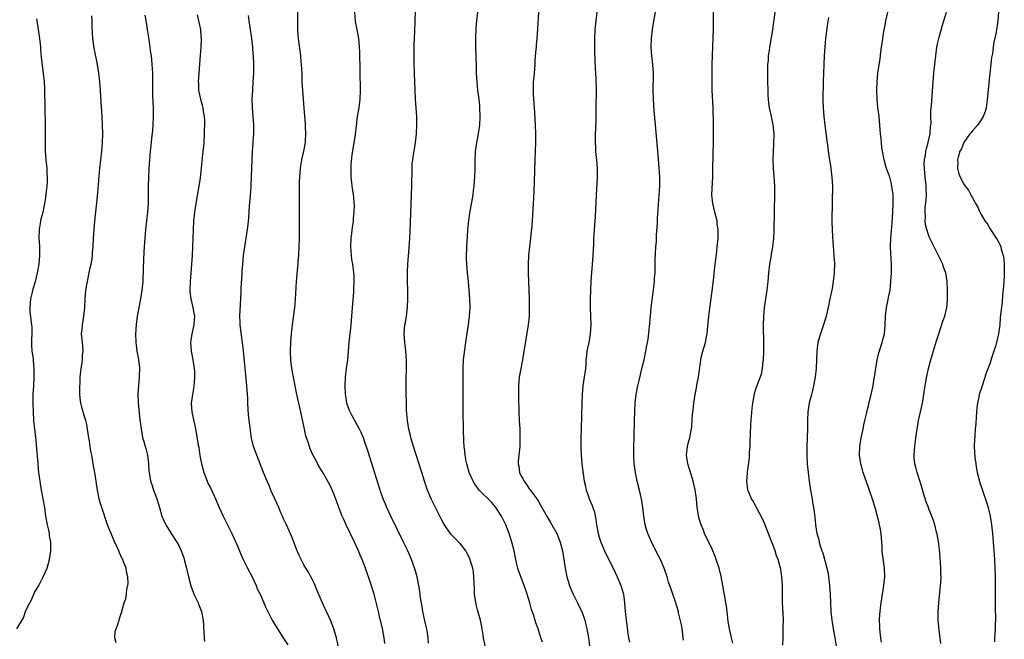
# Model space of a CAD drawing. Units: inches. Extents: x 2571000 to 2574000, y 1497000 to 1500000.
# Drawn here: x 2572866 to 2573092, y 1498665 to 1498807 of the extents above; entities that cross this region are included whole.
import ezdxf

# ---------------------------------------------------------------- set-up
doc = ezdxf.new("R2010")
doc.units = ezdxf.units.IN
doc.header["$MEASUREMENT"] = 0
doc.layers.add('LD25711497_10ft', color=120, linetype='Continuous')

msp = doc.modelspace()

# ---------------------------------------------------------------- linework, layer by layer
at = {"layer": 'LD25711497_10ft'}
for points, elevation in [([(2572949.66, 1498663.66), (2572949.48, 1498665), (2572949.1, 1498667.1), (2572948.73, 1498668.73), (2572948.52, 1498669.48), (2572948.17, 1498671), (2572947.97, 1498671.97), (2572947.16, 1498675), (2572946.37, 1498677.63), (2572945.89, 1498679), (2572945.63, 1498679.63), (2572945.18, 1498681), (2572944.43, 1498683), (2572944, 1498684), (2572943.6, 1498685), (2572942.68, 1498687), (2572940.71, 1498691), (2572940.18, 1498692.18), (2572939.83, 1498693), (2572939.08, 1498695), (2572938.53, 1498696.53), (2572937.88, 1498698.12), (2572937.38, 1498699.38), (2572937, 1498700.16), (2572936.71, 1498700.71), (2572935.37, 1498703), (2572934.48, 1498704.48), (2572934.21, 1498705), (2572933.1, 1498707.1), (2572932.48, 1498708.48), (2572932.28, 1498709), (2572931.96, 1498710.04), (2572931.62, 1498711), (2572931.48, 1498711.48), (2572931.14, 1498713), (2572930.3, 1498717), (2572929.41, 1498721), (2572929, 1498723), (2572928.6, 1498725), (2572928.27, 1498727), (2572928.02, 1498729), (2572927.93, 1498731), (2572927.98, 1498733), (2572928.14, 1498735), (2572928.38, 1498737), (2572928.92, 1498741), (2572929.1, 1498742.9), (2572929.33, 1498747), (2572929.54, 1498749.54), (2572929.68, 1498751), (2572929.72, 1498751.72), (2572929.83, 1498753), (2572929.92, 1498755), (2572929.97, 1498757), (2572929.99, 1498767.99), (2572930.02, 1498770.02), (2572930.05, 1498771), (2572930.12, 1498772.12), (2572930.2, 1498773), (2572930.33, 1498773.67), (2572930.54, 1498775), (2572931.03, 1498777), (2572931.38, 1498779), (2572931.41, 1498779.41), (2572931.48, 1498781), (2572931.4, 1498782.6), (2572931.41, 1498783), (2572931.38, 1498783.38), (2572931.06, 1498786.94), (2572930.89, 1498789), (2572930.75, 1498791), (2572930.65, 1498793), (2572930.58, 1498795), (2572930.48, 1498797), (2572930.41, 1498797.59), (2572930.29, 1498799), (2572929.78, 1498803), (2572929.71, 1498803.71), (2572929.63, 1498805), (2572929.6, 1498807), (2572929.61, 1498809.61)], 9040), ([(2572959.74, 1498663.74), (2572959.64, 1498665), (2572959.37, 1498666.63), (2572959.25, 1498667.25), (2572958.85, 1498668.85), (2572958.38, 1498671), (2572958.21, 1498672.21), (2572957.86, 1498674.14), (2572957.73, 1498675.73), (2572957.47, 1498677), (2572957.41, 1498677.41), (2572957.06, 1498679), (2572956.64, 1498680.64), (2572955.8, 1498683), (2572954.91, 1498685), (2572953.95, 1498687), (2572951.01, 1498693), (2572950.08, 1498695), (2572949.77, 1498695.77), (2572949.29, 1498697), (2572948.61, 1498699), (2572945.81, 1498707.81), (2572945, 1498710.21), (2572944.7, 1498711), (2572944.21, 1498712.21), (2572943.82, 1498713), (2572943, 1498714.54), (2572942.1, 1498716.1), (2572941.63, 1498717), (2572941.45, 1498717.45), (2572940.93, 1498719), (2572940.67, 1498720.67), (2572940.63, 1498721), (2572940.5, 1498723), (2572940.56, 1498725), (2572940.81, 1498727), (2572941.11, 1498729), (2572941.32, 1498731), (2572941.47, 1498733), (2572941.89, 1498737), (2572942.2, 1498741), (2572942.52, 1498744.52), (2572942.54, 1498745), (2572942.53, 1498745.47), (2572942.62, 1498747), (2572942.56, 1498748.56), (2572942.52, 1498749), (2572942.26, 1498751), (2572942.08, 1498752.08), (2572941.98, 1498753), (2572941.92, 1498754.08), (2572941.83, 1498755), (2572941.88, 1498757), (2572942.02, 1498758.02), (2572942.11, 1498759), (2572942.34, 1498760.34), (2572942.41, 1498761), (2572942.44, 1498761.56), (2572942.62, 1498763), (2572942.64, 1498764.64), (2572942.62, 1498765), (2572942.49, 1498766.49), (2572942.43, 1498767), (2572942.15, 1498769), (2572942.08, 1498769.92), (2572941.93, 1498771), (2572941.86, 1498771.86), (2572941.91, 1498773.91), (2572942.16, 1498776.16), (2572942.88, 1498780.88), (2572943.11, 1498782.89), (2572943.39, 1498785), (2572943.72, 1498787), (2572943.96, 1498789), (2572944.03, 1498791), (2572943.87, 1498799.87), (2572943.82, 1498801), (2572943.65, 1498803), (2572943.28, 1498805), (2572942.9, 1498806.9), (2572942.76, 1498809)], 9050), ([(2572972.78, 1498663.12), (2572972.39, 1498665), (2572972.31, 1498665.69), (2572972.09, 1498667), (2572971.88, 1498667.88), (2572971.68, 1498669), (2572971, 1498671.41), (2572970.66, 1498672.66), (2572970.32, 1498675), (2572970.26, 1498676.26), (2572970.18, 1498679), (2572970.07, 1498680.07), (2572969.91, 1498681), (2572969.41, 1498682.59), (2572969.31, 1498683), (2572969.22, 1498683.22), (2572968.56, 1498684.56), (2572968.27, 1498685), (2572967, 1498686.65), (2572966.84, 1498686.84), (2572965.83, 1498687.83), (2572965, 1498688.67), (2572964.85, 1498688.85), (2572963.22, 1498691.22), (2572962.52, 1498692.52), (2572961.29, 1498695), (2572960.34, 1498697), (2572959.5, 1498699), (2572958.79, 1498701), (2572958.14, 1498703), (2572956.25, 1498709), (2572955.67, 1498711), (2572955.56, 1498711.55), (2572955.17, 1498713), (2572954.84, 1498715), (2572954.67, 1498717.33), (2572954.56, 1498723), (2572954.55, 1498724.55), (2572954.61, 1498727), (2572954.61, 1498729), (2572954.47, 1498731), (2572954.33, 1498732.33), (2572954.24, 1498733), (2572954.13, 1498735), (2572954.29, 1498737), (2572954.4, 1498737.6), (2572954.62, 1498739), (2572954.88, 1498741.12), (2572954.95, 1498743), (2572954.93, 1498744.93), (2572954.87, 1498747), (2572954.86, 1498749.14), (2572954.94, 1498751), (2572955.26, 1498754.74), (2572955.41, 1498757), (2572955.48, 1498758.52), (2572955.81, 1498767), (2572955.86, 1498769), (2572955.87, 1498770.13), (2572955.91, 1498771.91), (2572955.92, 1498773), (2572955.98, 1498774.02), (2572956.07, 1498775), (2572956.27, 1498776.27), (2572956.37, 1498777), (2572956.72, 1498779), (2572956.94, 1498781), (2572957.02, 1498783), (2572957, 1498785), (2572956.89, 1498787), (2572956.75, 1498789), (2572956.63, 1498791), (2572956.54, 1498793), (2572956.47, 1498795), (2572956.42, 1498797.58), (2572956.41, 1498799), (2572956.43, 1498801.57), (2572956.54, 1498804.54), (2572956.61, 1498807), (2572956.7, 1498809.3)], 9060), ([(2572985.94, 1498663.94), (2572985.61, 1498665), (2572984.92, 1498667), (2572984.4, 1498668.4), (2572983.94, 1498670.06), (2572983.46, 1498671.46), (2572983.03, 1498673), (2572982.42, 1498675), (2572981.75, 1498677), (2572980.45, 1498680.45), (2572980.28, 1498681), (2572980.07, 1498681.93), (2572979.8, 1498683), (2572979.41, 1498685), (2572978.9, 1498687), (2572978.27, 1498689), (2572977.5, 1498691), (2572977, 1498692.05), (2572976.68, 1498692.68), (2572976.49, 1498693), (2572975.19, 1498695), (2572975, 1498695.25), (2572974.21, 1498696.21), (2572971.41, 1498699), (2572971.22, 1498699.22), (2572970.36, 1498700.36), (2572969.99, 1498701), (2572969.08, 1498703), (2572968.51, 1498705), (2572968.37, 1498705.63), (2572968.12, 1498707), (2572968.04, 1498708.04), (2572967.91, 1498709), (2572967.85, 1498710.15), (2572967.77, 1498713), (2572967.7, 1498717), (2572967.68, 1498719.68), (2572967.66, 1498725), (2572967.68, 1498727), (2572967.79, 1498729), (2572967.9, 1498730.1), (2572968.39, 1498733.61), (2572968.9, 1498737), (2572969, 1498737.75), (2572969.16, 1498739), (2572969.27, 1498741), (2572969.22, 1498743), (2572969.1, 1498745), (2572968.9, 1498747), (2572968.68, 1498749), (2572968.52, 1498751), (2572968.48, 1498752.48), (2572968.54, 1498755), (2572968.66, 1498757.34), (2572968.76, 1498759), (2572968.97, 1498761.03), (2572969.23, 1498762.77), (2572969.84, 1498766.16), (2572969.96, 1498767), (2572970.07, 1498768.07), (2572970.2, 1498769), (2572970.28, 1498770.28), (2572970.34, 1498771), (2572970.43, 1498773), (2572970.42, 1498773.58), (2572970.48, 1498775), (2572970.56, 1498776.56), (2572970.55, 1498777), (2572970.58, 1498777.42), (2572970.82, 1498779), (2572971, 1498779.74), (2572971.25, 1498781), (2572971.47, 1498782.52), (2572971.54, 1498783), (2572971.61, 1498785), (2572971.56, 1498787), (2572971.5, 1498787.5), (2572971.38, 1498789), (2572971.09, 1498791.09), (2572970.88, 1498792.88), (2572970.78, 1498795), (2572970.75, 1498796.75), (2572970.59, 1498801), (2572970.61, 1498803), (2572970.71, 1498805.29), (2572970.83, 1498807), (2572971.04, 1498809)], 9070), ([(2572985.06, 1498809), (2572984.84, 1498805.16), (2572984.67, 1498803), (2572984.5, 1498801.5), (2572984.46, 1498801), (2572984.43, 1498800.43), (2572984.29, 1498799), (2572984.19, 1498797.81), (2572984.16, 1498797), (2572984, 1498795), (2572983.95, 1498794.05), (2572983.84, 1498793), (2572983.77, 1498791.77), (2572983.77, 1498791), (2572983.82, 1498790.18), (2572983.86, 1498789), (2572984.08, 1498785.92), (2572984.25, 1498783), (2572984.32, 1498781), (2572984.32, 1498779), (2572984.22, 1498775), (2572984.05, 1498769.95), (2572983.93, 1498767.93), (2572983.87, 1498766.13), (2572983.72, 1498763.72), (2572983.65, 1498762.35), (2572983.57, 1498761), (2572983.42, 1498759), (2572983.37, 1498758.63), (2572983.21, 1498757), (2572982.96, 1498755), (2572982.76, 1498753), (2572982.68, 1498751), (2572982.69, 1498749), (2572982.73, 1498747), (2572982.87, 1498743), (2572982.92, 1498741), (2572982.87, 1498739), (2572982.66, 1498737), (2572982.23, 1498734.23), (2572981.6, 1498730.4), (2572981.35, 1498729), (2572980.95, 1498727), (2572980.66, 1498725.34), (2572980.6, 1498725), (2572980.42, 1498723), (2572980.4, 1498721.6), (2572980.41, 1498720.41), (2572980.52, 1498717), (2572980.6, 1498715), (2572980.7, 1498713), (2572980.77, 1498711), (2572980.72, 1498709), (2572980.39, 1498705.61), (2572980.37, 1498705), (2572980.5, 1498704.5), (2572980.68, 1498703), (2572981, 1498702.35), (2572981.5, 1498701.5), (2572981.7, 1498701), (2572982.3, 1498700.3), (2572983, 1498699.18), (2572983.08, 1498699.08), (2572983.47, 1498698.53), (2572984.63, 1498697), (2572984.77, 1498696.77), (2572985, 1498696.33), (2572985.51, 1498695.51), (2572987, 1498692.79), (2572987.7, 1498691.7), (2572988.13, 1498691), (2572989.22, 1498689), (2572990.02, 1498687), (2572990.57, 1498685), (2572990.89, 1498683), (2572991.14, 1498681), (2572991.56, 1498679), (2572992.19, 1498677), (2572992.41, 1498676.41), (2572992.99, 1498675), (2572993.98, 1498673), (2572994.34, 1498672.34), (2572995, 1498671), (2572995.71, 1498669), (2572995.96, 1498667.96), (2572996.17, 1498667), (2572996.52, 1498665), (2572996.8, 1498663.12)], 9080), ([(2572998.48, 1498809), (2572998.25, 1498807), (2572998.04, 1498805), (2572997.9, 1498803), (2572997.91, 1498802.09), (2572997.9, 1498801), (2572997.92, 1498799.92), (2572998.08, 1498796.08), (2572998.21, 1498793.79), (2572998.28, 1498791), (2572998.21, 1498787), (2572998.23, 1498784.23), (2572998.19, 1498782.19), (2572998.12, 1498781), (2572998.08, 1498779), (2572998.15, 1498777.85), (2572998.16, 1498777), (2572998.21, 1498776.21), (2572998.37, 1498775), (2572998.53, 1498773), (2572998.55, 1498772.55), (2572998.52, 1498771), (2572998.44, 1498769.56), (2572998.42, 1498768.42), (2572998.06, 1498761.94), (2572997.84, 1498759), (2572997.78, 1498757.78), (2572997.72, 1498757), (2572997.67, 1498755.67), (2572997.53, 1498753), (2572997.4, 1498751), (2572997.12, 1498747.12), (2572997, 1498745), (2572996.93, 1498743), (2572996.93, 1498741), (2572997.01, 1498739.01), (2572997.07, 1498737), (2572996.96, 1498735), (2572996.67, 1498733.33), (2572996.19, 1498731), (2572996.06, 1498729.94), (2572995.97, 1498729), (2572995.9, 1498727.9), (2572995.82, 1498727), (2572995.57, 1498725), (2572995.28, 1498723), (2572995.09, 1498721), (2572995, 1498719), (2572994.84, 1498713.16), (2572994.8, 1498711), (2572994.81, 1498708.81), (2572994.89, 1498707), (2572995.05, 1498705), (2572995.3, 1498702.7), (2572995.57, 1498701), (2572995.87, 1498699.87), (2572996.01, 1498699), (2572996.51, 1498697.49), (2572996.69, 1498697), (2572996.79, 1498696.79), (2572997, 1498696.27), (2572997.41, 1498695.41), (2572997.53, 1498695), (2572997.91, 1498693.91), (2572998.25, 1498692.25), (2572998.41, 1498691), (2572998.75, 1498689), (2572999, 1498688.13), (2572999.38, 1498687), (2573000.25, 1498685), (2573001, 1498683.41), (2573002.2, 1498681), (2573003.16, 1498679), (2573004, 1498677), (2573004.23, 1498676.23), (2573004.57, 1498675), (2573004.83, 1498673), (2573004.98, 1498671), (2573005.21, 1498669), (2573005.45, 1498667.45), (2573005.56, 1498666.44), (2573005.79, 1498665), (2573005.98, 1498663.98)], 9090), ([(2573018.46, 1498664.46), (2573018.24, 1498665.76), (2573018.1, 1498667), (2573017.97, 1498667.97), (2573017.31, 1498670.69), (2573017.25, 1498671), (2573016.48, 1498673.52), (2573015.98, 1498675), (2573015.71, 1498675.71), (2573015.28, 1498677), (2573015, 1498677.78), (2573014.64, 1498679), (2573013.95, 1498681), (2573013.1, 1498683), (2573012.39, 1498684.39), (2573011.05, 1498687.05), (2573010.43, 1498688.43), (2573010.19, 1498689), (2573009.91, 1498689.91), (2573009.58, 1498691), (2573009.27, 1498693), (2573009.06, 1498695), (2573008.74, 1498697), (2573008.28, 1498699), (2573007.77, 1498701), (2573007.42, 1498702.58), (2573007.34, 1498703), (2573007.08, 1498705), (2573006.99, 1498707), (2573006.99, 1498709), (2573007.03, 1498711.03), (2573007.12, 1498715.12), (2573007.2, 1498717), (2573007.32, 1498719), (2573007.55, 1498721), (2573007.75, 1498722.25), (2573007.91, 1498723), (2573008.2, 1498724.2), (2573008.49, 1498725.51), (2573008.86, 1498727), (2573009.33, 1498729), (2573009.77, 1498731), (2573009.92, 1498731.92), (2573010.14, 1498733), (2573010.26, 1498733.74), (2573010.59, 1498736.59), (2573010.82, 1498739), (2573010.99, 1498741.01), (2573011.18, 1498742.82), (2573011.48, 1498745), (2573011.73, 1498747), (2573011.77, 1498747.77), (2573011.87, 1498749), (2573011.93, 1498750.07), (2573011.9, 1498751.9), (2573012.07, 1498755), (2573012.18, 1498756.18), (2573012.24, 1498757.76), (2573012.43, 1498760.44), (2573012.47, 1498761.53), (2573012.94, 1498769.06), (2573012.95, 1498771), (2573012.83, 1498773.17), (2573012.48, 1498777), (2573011.91, 1498783.91), (2573011.69, 1498786.31), (2573011.5, 1498789), (2573011.44, 1498791), (2573011.49, 1498794.51), (2573011.48, 1498795), (2573011.35, 1498797), (2573011.11, 1498799), (2573010.94, 1498801), (2573011.03, 1498803), (2573011.31, 1498805), (2573011.54, 1498806.46), (2573012.11, 1498809.89)], 9100), ([(2573029.75, 1498663.75), (2573029.5, 1498665), (2573029.03, 1498667.03), (2573028.74, 1498668.74), (2573028.48, 1498671), (2573028.3, 1498672.3), (2573028.19, 1498673), (2573027.99, 1498674.01), (2573027.72, 1498675.72), (2573027.46, 1498677), (2573027.08, 1498679.08), (2573026.64, 1498681), (2573025.98, 1498683), (2573025.72, 1498683.72), (2573025, 1498685.37), (2573023.29, 1498689), (2573023, 1498689.74), (2573022.46, 1498691), (2573022.11, 1498692.11), (2573021.9, 1498693), (2573021.77, 1498693.77), (2573021.59, 1498695), (2573021.38, 1498697), (2573021.08, 1498699.08), (2573020.72, 1498700.72), (2573020.46, 1498701.54), (2573019.78, 1498703.78), (2573019.4, 1498705), (2573019.1, 1498707), (2573019.32, 1498709), (2573019.68, 1498710.32), (2573019.85, 1498711), (2573020.04, 1498712.04), (2573020.26, 1498713), (2573020.35, 1498713.65), (2573020.45, 1498715), (2573020.53, 1498716.53), (2573020.62, 1498717.38), (2573020.77, 1498719), (2573021.08, 1498721), (2573021.44, 1498722.56), (2573021.58, 1498723.58), (2573021.88, 1498725), (2573022.33, 1498728.33), (2573022.38, 1498729), (2573022.46, 1498729.54), (2573022.84, 1498731), (2573023.46, 1498733), (2573023.74, 1498734.26), (2573023.85, 1498735), (2573023.92, 1498735.92), (2573024.24, 1498739), (2573024.57, 1498741.43), (2573025, 1498744.75), (2573025.23, 1498746.77), (2573025.31, 1498747.31), (2573025.65, 1498750.35), (2573026.09, 1498753.91), (2573026.2, 1498755), (2573026.37, 1498757), (2573026.37, 1498759), (2573026.21, 1498760.21), (2573026.14, 1498761), (2573025.67, 1498763), (2573025.16, 1498765), (2573024.96, 1498767), (2573025.15, 1498771.15), (2573025.16, 1498773), (2573025.32, 1498779.32), (2573025.33, 1498782.67), (2573025.35, 1498783.35), (2573025.26, 1498787), (2573025.03, 1498791.03), (2573024.99, 1498792.99), (2573025.01, 1498797), (2573025.07, 1498799), (2573025.28, 1498803.28), (2573025.31, 1498805), (2573025.3, 1498806.7), (2573025.35, 1498809)], 9110), ([(2573041.3, 1498663.3), (2573041.34, 1498665), (2573041.4, 1498666.59), (2573041.4, 1498667.4), (2573041.42, 1498669), (2573041.36, 1498670.64), (2573041.25, 1498673), (2573041.22, 1498674.78), (2573041.2, 1498677), (2573041.1, 1498679), (2573040.8, 1498680.8), (2573040.68, 1498681.32), (2573040.19, 1498683), (2573039.85, 1498683.85), (2573039.51, 1498685), (2573039, 1498686.42), (2573038.79, 1498687), (2573038, 1498689), (2573037.13, 1498691.13), (2573036.51, 1498692.51), (2573035.35, 1498694.65), (2573035.12, 1498695.12), (2573034.44, 1498696.44), (2573034.05, 1498697), (2573033.36, 1498698.64), (2573033.22, 1498699), (2573032.97, 1498701), (2573033.13, 1498702.87), (2573033.13, 1498703.13), (2573033.59, 1498706.41), (2573033.64, 1498707.64), (2573033.74, 1498709), (2573033.79, 1498710.21), (2573033.83, 1498711.83), (2573033.93, 1498714.07), (2573033.98, 1498715), (2573034.2, 1498717.8), (2573034.37, 1498719), (2573034.71, 1498720.71), (2573034.78, 1498721.22), (2573035.26, 1498722.74), (2573035.37, 1498723), (2573035.55, 1498723.55), (2573036.35, 1498725.65), (2573036.6, 1498727), (2573036.78, 1498728.78), (2573036.82, 1498729), (2573036.9, 1498731), (2573036.91, 1498732.91), (2573036.84, 1498736.84), (2573036.89, 1498739), (2573037.09, 1498741), (2573037.7, 1498745), (2573037.92, 1498747), (2573038.09, 1498749), (2573038.34, 1498751), (2573038.6, 1498752.6), (2573038.68, 1498753.32), (2573038.96, 1498755), (2573039.21, 1498757), (2573039.33, 1498758.67), (2573039.32, 1498759.32), (2573039.39, 1498762.61), (2573039.38, 1498763.38), (2573039.48, 1498767), (2573039.46, 1498769), (2573039.3, 1498771.3), (2573039.15, 1498773), (2573039.08, 1498775), (2573039.15, 1498777), (2573039.26, 1498778.74), (2573039.29, 1498781), (2573039.09, 1498783.09), (2573038.63, 1498785.37), (2573038.25, 1498787), (2573038.08, 1498788.08), (2573037.99, 1498789), (2573037.93, 1498789.93), (2573037.82, 1498794.18), (2573037.82, 1498795), (2573037.85, 1498795.85), (2573037.85, 1498797), (2573037.96, 1498797.96), (2573038.02, 1498799), (2573038.22, 1498800.22), (2573038.32, 1498801), (2573039, 1498804.95), (2573039.26, 1498806.74), (2573039.52, 1498809)], 9120), ([(2573064, 1498664), (2573063.86, 1498665), (2573063.63, 1498667), (2573063.63, 1498667.63), (2573063.58, 1498669), (2573063.65, 1498670.35), (2573063.71, 1498671), (2573063.81, 1498671.81), (2573063.95, 1498673), (2573064.54, 1498677), (2573064.75, 1498679), (2573064.72, 1498681), (2573064.27, 1498684.27), (2573064.2, 1498685), (2573064.17, 1498685.83), (2573064.11, 1498687), (2573063.96, 1498689), (2573063.71, 1498690.29), (2573063.59, 1498691), (2573063.48, 1498691.48), (2573062.64, 1498694.64), (2573062.19, 1498696.19), (2573061, 1498699.55), (2573059.82, 1498703), (2573059.63, 1498703.63), (2573059.23, 1498705), (2573058.94, 1498707), (2573058.99, 1498709), (2573059.34, 1498711), (2573059.76, 1498713), (2573059.96, 1498714.04), (2573060.18, 1498715), (2573060.56, 1498716.56), (2573060.7, 1498717.3), (2573061, 1498718.39), (2573061.2, 1498719.2), (2573061.63, 1498721), (2573062.07, 1498723), (2573062.27, 1498724.27), (2573062.42, 1498725), (2573062.61, 1498726.61), (2573062.68, 1498727), (2573062.98, 1498729), (2573063.38, 1498730.62), (2573064.17, 1498733), (2573064.36, 1498733.64), (2573064.67, 1498735), (2573064.88, 1498737), (2573064.93, 1498739), (2573065.14, 1498741), (2573065.5, 1498742.5), (2573065.73, 1498743.73), (2573066, 1498745), (2573066.2, 1498747), (2573066.28, 1498749), (2573066.28, 1498751), (2573066.21, 1498752.21), (2573066.11, 1498755), (2573066.18, 1498757), (2573066.23, 1498757.77), (2573066.51, 1498760.51), (2573066.65, 1498763), (2573066.71, 1498765), (2573066.67, 1498767), (2573066.5, 1498768.5), (2573066.43, 1498769), (2573066.21, 1498769.79), (2573065.9, 1498771), (2573065.68, 1498771.68), (2573065.18, 1498773), (2573065, 1498773.55), (2573064.6, 1498775), (2573064.24, 1498777), (2573064.11, 1498777.89), (2573063.98, 1498779), (2573063.92, 1498779.92), (2573063.8, 1498781), (2573063.66, 1498783), (2573063.45, 1498785), (2573063.16, 1498787.16), (2573063.01, 1498789), (2573062.96, 1498790.96), (2573063, 1498793), (2573063.19, 1498795), (2573063.72, 1498798.28), (2573063.89, 1498799.89), (2573064.05, 1498801), (2573064.19, 1498801.81), (2573064.34, 1498803), (2573064.58, 1498804.58), (2573064.72, 1498805.28), (2573065.01, 1498807), (2573065.45, 1498809)], 9140), ([(2573077.64, 1498663.64), (2573077.53, 1498665), (2573077.28, 1498666.72), (2573077.05, 1498669), (2573077.06, 1498671), (2573077.2, 1498673), (2573077.62, 1498677), (2573077.64, 1498677.64), (2573077.72, 1498679), (2573077.68, 1498679.68), (2573077.66, 1498681), (2573077.49, 1498683.49), (2573077.34, 1498685.34), (2573077.13, 1498687.13), (2573076.83, 1498688.83), (2573076.69, 1498689.31), (2573076.26, 1498691), (2573075.97, 1498691.97), (2573075.6, 1498693), (2573075, 1498694.43), (2573074.81, 1498695), (2573074.29, 1498696.29), (2573073.72, 1498698.28), (2573073.36, 1498699.36), (2573072.92, 1498700.92), (2573072.21, 1498703), (2573071.98, 1498703.98), (2573071.66, 1498705), (2573071.53, 1498706.47), (2573071.5, 1498707), (2573071.67, 1498709), (2573071.92, 1498711), (2573072.2, 1498713), (2573072.56, 1498715), (2573073.45, 1498719), (2573073.78, 1498721), (2573073.92, 1498722.08), (2573074.06, 1498723), (2573074.3, 1498724.3), (2573074.4, 1498725), (2573074.5, 1498725.5), (2573074.86, 1498727), (2573075.4, 1498729), (2573075.75, 1498730.25), (2573076.67, 1498733.33), (2573077.19, 1498735), (2573078.16, 1498737.84), (2573078.58, 1498739), (2573079.09, 1498741), (2573079.24, 1498742.76), (2573079.23, 1498745), (2573079.14, 1498747), (2573078.81, 1498749), (2573078.33, 1498750.33), (2573078.12, 1498751), (2573077.15, 1498753), (2573075.73, 1498755.73), (2573075.12, 1498757), (2573075, 1498757.27), (2573074.42, 1498759), (2573074.14, 1498760.14), (2573074.08, 1498761), (2573074.13, 1498761.87), (2573074.04, 1498763), (2573074.08, 1498764.08), (2573074.28, 1498765.72), (2573074.35, 1498767), (2573074.31, 1498768.31), (2573074.32, 1498769), (2573074.25, 1498769.75), (2573074.09, 1498771), (2573073.88, 1498773), (2573073.87, 1498774.13), (2573073.9, 1498775), (2573074.12, 1498776.12), (2573074.24, 1498777), (2573074.36, 1498777.64), (2573074.76, 1498779), (2573075.19, 1498781), (2573075.29, 1498782.71), (2573075.38, 1498783), (2573075.47, 1498783.47), (2573075.4, 1498785), (2573075.38, 1498786.62), (2573075.46, 1498787), (2573075.54, 1498787.54), (2573075.93, 1498793), (2573076.09, 1498795), (2573076.35, 1498797.65), (2573076.5, 1498799), (2573076.79, 1498801), (2573077, 1498802.04), (2573077.28, 1498803.28), (2573078.06, 1498806.06), (2573078.95, 1498809)], 9150), ([(2573090.97, 1498809), (2573090.82, 1498807), (2573090.56, 1498805.44), (2573090.52, 1498805), (2573090.44, 1498804.44), (2573089.91, 1498802.09), (2573089.74, 1498801), (2573089.54, 1498799.54), (2573089.38, 1498798.62), (2573088.76, 1498792.76), (2573088.46, 1498789.54), (2573088.38, 1498789), (2573088.25, 1498788.25), (2573088.08, 1498787), (2573087.86, 1498786.14), (2573087.44, 1498785), (2573087, 1498784.27), (2573086.11, 1498783), (2573085, 1498781.73), (2573084.69, 1498781.31), (2573084.39, 1498781), (2573082.94, 1498779), (2573082.41, 1498777.58), (2573082.05, 1498777), (2573081.64, 1498775.64), (2573081.52, 1498775), (2573081.58, 1498774.42), (2573081.48, 1498773), (2573081.79, 1498771.79), (2573082.1, 1498771), (2573083, 1498769.4), (2573083.29, 1498769), (2573084.05, 1498768.05), (2573084.6, 1498767), (2573085.45, 1498765.45), (2573085.63, 1498765), (2573086.16, 1498764.16), (2573086.65, 1498763), (2573087, 1498762.43), (2573087.82, 1498761), (2573088.34, 1498760.34), (2573089, 1498759.15), (2573089.24, 1498758.76), (2573090.42, 1498757), (2573090.66, 1498756.66), (2573091, 1498755.97), (2573091.35, 1498755.35), (2573091.46, 1498755), (2573091.58, 1498754.42), (2573092.04, 1498753), (2573092.2, 1498752.2), (2573092.29, 1498751), (2573092.28, 1498749.72), (2573092.29, 1498749), (2573092.23, 1498748.23), (2573092.07, 1498745.93), (2573091.89, 1498743.89), (2573091.79, 1498742.21), (2573091.45, 1498739.45), (2573091.36, 1498738.64), (2573091.23, 1498737), (2573090.98, 1498735), (2573090.53, 1498733), (2573090.32, 1498732.32), (2573089.37, 1498729.37), (2573089, 1498728.27), (2573088.13, 1498725.87), (2573087.16, 1498723), (2573086.54, 1498721), (2573086.39, 1498720.39), (2573086.1, 1498719), (2573085.96, 1498717.96), (2573085.87, 1498717), (2573085.79, 1498715.79), (2573085.73, 1498714.27), (2573085.62, 1498713), (2573085.47, 1498711.47), (2573085.36, 1498709.36), (2573085.36, 1498709), (2573085.51, 1498706.49), (2573085.7, 1498705), (2573085.89, 1498703.89), (2573086.01, 1498703), (2573086.55, 1498701), (2573086.68, 1498700.68), (2573087, 1498699.78), (2573087.2, 1498699.2), (2573087.37, 1498698.63), (2573088.21, 1498696.21), (2573088.56, 1498695), (2573089.07, 1498693), (2573089.38, 1498691), (2573089.56, 1498689), (2573090, 1498683), (2573090.12, 1498681), (2573090.2, 1498679), (2573090.22, 1498677), (2573090.18, 1498673.82), (2573090.22, 1498672.22), (2573090.23, 1498669), (2573090.19, 1498668.19), (2573090.18, 1498667), (2573090.14, 1498665.86), (2573090.06, 1498665), (2573090.02, 1498664.02)], 9160), ([(2572864.89, 1498667), (2572866.41, 1498669.59), (2572867, 1498671.23), (2572867.89, 1498673), (2572868.28, 1498673.72), (2572868.81, 1498675), (2572869, 1498675.41), (2572869.96, 1498677), (2572870.94, 1498679), (2572871.87, 1498681), (2572872.15, 1498681.85), (2572872.45, 1498683), (2572872.77, 1498685), (2572872.76, 1498687), (2572872.47, 1498688.47), (2572872.41, 1498689), (2572872.26, 1498689.74), (2572871.96, 1498691), (2572871.62, 1498693), (2572871.33, 1498695), (2572870.95, 1498696.95), (2572870.57, 1498699), (2572870.25, 1498701), (2572869.99, 1498703), (2572869.89, 1498703.89), (2572869.79, 1498705), (2572869.43, 1498709.43), (2572869.25, 1498711.25), (2572869.05, 1498713), (2572868.84, 1498715), (2572868.72, 1498717), (2572868.69, 1498719), (2572868.71, 1498721), (2572868.8, 1498723), (2572868.91, 1498725.09), (2572868.93, 1498727), (2572868.75, 1498728.75), (2572868.74, 1498729.26), (2572868.48, 1498731), (2572868.38, 1498732.38), (2572868.35, 1498733.65), (2572868.41, 1498735), (2572868.42, 1498736.42), (2572868.38, 1498737), (2572868.02, 1498740.02), (2572867.95, 1498741), (2572868.12, 1498743), (2572868.52, 1498744.52), (2572868.69, 1498745.31), (2572869.23, 1498747), (2572869.7, 1498749), (2572870.03, 1498751), (2572870.21, 1498753), (2572870.19, 1498755), (2572870.12, 1498756.12), (2572870.09, 1498757), (2572870.15, 1498759), (2572870.39, 1498760.39), (2572870.55, 1498761.45), (2572870.95, 1498763), (2572871.39, 1498765), (2572871.61, 1498766.39), (2572871.73, 1498767.73), (2572871.89, 1498769), (2572871.95, 1498770.05), (2572871.98, 1498771), (2572871.92, 1498771.92), (2572871.89, 1498773), (2572871.7, 1498775), (2572871.54, 1498777), (2572871.48, 1498778.52), (2572871.5, 1498779.5), (2572871.48, 1498783.48), (2572871.43, 1498786.57), (2572871.44, 1498787.44), (2572871.37, 1498790.63), (2572871.37, 1498791.37), (2572871.28, 1498793), (2572871.09, 1498795), (2572870.61, 1498798.61), (2572870.44, 1498800.44), (2572870.42, 1498801), (2572870.37, 1498801.63), (2572870.23, 1498803), (2572869.94, 1498805), (2572869.5, 1498807.5)], 8990), ([(2572887.78, 1498663.78), (2572887.49, 1498665), (2572887.58, 1498666.42), (2572887.77, 1498667), (2572888.27, 1498668.27), (2572888.45, 1498669), (2572888.58, 1498669.42), (2572889, 1498670.78), (2572889.09, 1498671), (2572889.66, 1498673), (2572890.03, 1498673.97), (2572890.15, 1498675), (2572890.27, 1498676.27), (2572890.46, 1498677), (2572890.52, 1498677.48), (2572890.47, 1498679), (2572890.18, 1498680.18), (2572890.07, 1498681), (2572889.51, 1498682.49), (2572889.29, 1498683), (2572889.18, 1498683.18), (2572888.56, 1498684.56), (2572888.42, 1498685), (2572887.97, 1498686.03), (2572887.33, 1498687.33), (2572886.6, 1498689), (2572886.34, 1498689.66), (2572885.82, 1498691), (2572884.45, 1498695), (2572884.11, 1498696.11), (2572883.86, 1498697), (2572883.47, 1498699), (2572883.18, 1498701), (2572882.86, 1498703), (2572882.57, 1498704.57), (2572882.45, 1498705.55), (2572882.16, 1498707), (2572881.93, 1498707.93), (2572881.83, 1498709), (2572881.65, 1498710.35), (2572881.51, 1498711), (2572881.21, 1498713), (2572881, 1498714.11), (2572880.81, 1498715), (2572880.36, 1498716.36), (2572880.18, 1498717), (2572879.89, 1498718.11), (2572879.62, 1498719), (2572879.54, 1498719.54), (2572879.41, 1498721), (2572879.44, 1498723), (2572879.48, 1498723.48), (2572879.53, 1498725), (2572879.62, 1498726.38), (2572879.71, 1498727), (2572879.85, 1498727.85), (2572880.01, 1498729), (2572880.06, 1498729.94), (2572880.16, 1498731), (2572880.09, 1498732.09), (2572880, 1498733), (2572879.84, 1498735), (2572879.93, 1498735.93), (2572880.03, 1498737), (2572880.35, 1498739), (2572880.54, 1498741), (2572880.64, 1498743), (2572880.82, 1498745), (2572881.16, 1498747), (2572881.59, 1498749), (2572881.81, 1498750.19), (2572882.01, 1498751), (2572882.24, 1498752.24), (2572882.32, 1498753), (2572882.34, 1498753.66), (2572882.48, 1498755), (2572882.58, 1498757), (2572882.71, 1498759), (2572882.87, 1498760.87), (2572883.08, 1498763.08), (2572883.45, 1498766.55), (2572884.04, 1498773), (2572884.47, 1498777), (2572884.64, 1498779), (2572884.68, 1498781), (2572884.63, 1498783), (2572884.54, 1498785), (2572884.36, 1498788.36), (2572884.11, 1498792.11), (2572884.03, 1498793), (2572883.81, 1498795), (2572883.49, 1498797), (2572882.71, 1498800.71), (2572882.4, 1498803), (2572882.34, 1498804.34), (2572882.25, 1498805.75), (2572882.26, 1498807), (2572882.19, 1498808.19)], 9000), ([(2572894.37, 1498808.37), (2572894.68, 1498806.68), (2572894.95, 1498805), (2572895.29, 1498802.71), (2572895.7, 1498799.7), (2572895.81, 1498799), (2572896.02, 1498797), (2572896.08, 1498796.08), (2572896.14, 1498795), (2572896.18, 1498792.18), (2572896.17, 1498791), (2572896.19, 1498789.81), (2572896.25, 1498788.25), (2572896.27, 1498787), (2572896.29, 1498785), (2572896.21, 1498783), (2572896.14, 1498781.86), (2572895.91, 1498779.91), (2572895.76, 1498778.24), (2572895.63, 1498777), (2572895.33, 1498773), (2572895.21, 1498771), (2572895.16, 1498769), (2572895.18, 1498767.18), (2572895.16, 1498765), (2572895.03, 1498763), (2572894.56, 1498759), (2572894.38, 1498757), (2572894.23, 1498755), (2572894.15, 1498753.85), (2572894.04, 1498750.04), (2572893.89, 1498747), (2572893.71, 1498745), (2572893.41, 1498743), (2572892.65, 1498739), (2572892.39, 1498737), (2572892.26, 1498735), (2572892.29, 1498733), (2572892.36, 1498732.36), (2572892.56, 1498731), (2572892.93, 1498729.07), (2572893.13, 1498727.13), (2572893.1, 1498725.1), (2572892.93, 1498723), (2572892.8, 1498721.2), (2572892.83, 1498719), (2572893.23, 1498715.23), (2572893.33, 1498714.67), (2572893.51, 1498713), (2572893.74, 1498711.74), (2572893.88, 1498711), (2572894.15, 1498710.15), (2572894.44, 1498709), (2572894.58, 1498708.58), (2572894.97, 1498707), (2572895.25, 1498705), (2572895.34, 1498703.34), (2572895.38, 1498703), (2572895.71, 1498701), (2572896.05, 1498700.05), (2572896.39, 1498699), (2572897.15, 1498697), (2572897.76, 1498695), (2572898.32, 1498693), (2572899.19, 1498691), (2572900.44, 1498689), (2572901.46, 1498687.46), (2572901.74, 1498687), (2572902.19, 1498686.19), (2572902.77, 1498685), (2572903.35, 1498683.35), (2572903.46, 1498683), (2572903.98, 1498681), (2572904.43, 1498679), (2572904.96, 1498676.96), (2572905.48, 1498675.48), (2572905.69, 1498675), (2572906.36, 1498673.64), (2572906.65, 1498673), (2572906.74, 1498672.74), (2572907, 1498672.15), (2572907.44, 1498671), (2572907.8, 1498669), (2572908.06, 1498665), (2572908.13, 1498664.13)], 9010), ([(2572906.45, 1498808.45), (2572906.78, 1498807), (2572907.18, 1498805), (2572907.32, 1498803.32), (2572907.33, 1498803), (2572907.25, 1498801), (2572907.1, 1498799.1), (2572906.84, 1498795), (2572906.69, 1498793), (2572906.72, 1498792.72), (2572906.76, 1498791), (2572907.19, 1498789), (2572907.62, 1498787.62), (2572907.73, 1498787), (2572907.84, 1498786.16), (2572908.04, 1498785), (2572908.09, 1498784.09), (2572908.1, 1498783), (2572908.06, 1498781.94), (2572908.06, 1498781), (2572907.96, 1498779), (2572907.88, 1498778.12), (2572907.77, 1498777), (2572907.1, 1498770.9), (2572906.83, 1498769), (2572906.14, 1498765), (2572905.84, 1498763), (2572905.62, 1498761), (2572905.49, 1498759), (2572905.41, 1498757), (2572905.35, 1498755), (2572905.27, 1498753), (2572905.13, 1498751), (2572904.79, 1498747), (2572904.73, 1498745), (2572904.74, 1498744.74), (2572904.95, 1498743), (2572905.46, 1498741), (2572905.7, 1498739.7), (2572905.8, 1498739), (2572905.72, 1498738.28), (2572905.64, 1498737), (2572905.19, 1498735), (2572904.9, 1498733), (2572905.06, 1498731), (2572905.47, 1498729), (2572905.77, 1498727), (2572905.82, 1498726.18), (2572905.84, 1498725), (2572905.72, 1498723.72), (2572905.69, 1498723), (2572905.62, 1498722.38), (2572905.33, 1498721), (2572905.05, 1498719), (2572905.21, 1498717), (2572905.55, 1498715.55), (2572905.81, 1498714.19), (2572906.22, 1498712.22), (2572906.67, 1498709.33), (2572906.8, 1498708.8), (2572907.06, 1498706.94), (2572907.42, 1498705), (2572907.98, 1498703), (2572908.75, 1498701), (2572909, 1498700.44), (2572909.5, 1498699.5), (2572910.64, 1498697), (2572911.52, 1498695), (2572912.45, 1498693), (2572913.29, 1498691.29), (2572914.4, 1498689), (2572915.57, 1498686.43), (2572916.18, 1498685), (2572916.4, 1498684.4), (2572917.04, 1498683.04), (2572918.03, 1498681), (2572919, 1498679.14), (2572919.99, 1498677), (2572920.28, 1498676.28), (2572920.92, 1498675), (2572921.81, 1498673), (2572922.14, 1498672.14), (2572922.69, 1498671), (2572923, 1498670.45), (2572923.72, 1498669), (2572924.94, 1498667), (2572926.24, 1498665), (2572927.34, 1498663.34)], 9020), ([(2572938.92, 1498663.12), (2572938.53, 1498665), (2572937.88, 1498667), (2572937.13, 1498669), (2572936.24, 1498671), (2572935.83, 1498671.83), (2572935, 1498673.72), (2572934, 1498676), (2572933.43, 1498677.43), (2572933, 1498678.33), (2572932.64, 1498679), (2572932.05, 1498680.05), (2572931.45, 1498681), (2572931, 1498681.79), (2572930.35, 1498683), (2572929.95, 1498683.95), (2572929.49, 1498685), (2572928.71, 1498687), (2572928.25, 1498688.25), (2572926.98, 1498691), (2572926.33, 1498692.33), (2572926.08, 1498693), (2572925.72, 1498693.72), (2572925.21, 1498695), (2572923.43, 1498699), (2572923, 1498700.04), (2572922.55, 1498701), (2572921.72, 1498703), (2572920.14, 1498707), (2572919.44, 1498709), (2572918.96, 1498710.96), (2572918.68, 1498712.68), (2572918.64, 1498713.36), (2572918.42, 1498715), (2572918.28, 1498716.28), (2572918.12, 1498719), (2572918.09, 1498720.09), (2572917.92, 1498722.08), (2572917.81, 1498723.81), (2572917.08, 1498731.08), (2572916.88, 1498732.88), (2572916.39, 1498736.39), (2572916.35, 1498737), (2572916.37, 1498737.63), (2572916.29, 1498739), (2572916.32, 1498740.32), (2572916.56, 1498744.56), (2572916.56, 1498745.44), (2572916.78, 1498748.78), (2572916.79, 1498749.21), (2572916.94, 1498751), (2572917.13, 1498753), (2572917.4, 1498755), (2572917.74, 1498757), (2572918.05, 1498759), (2572918.16, 1498760.16), (2572918.34, 1498761.66), (2572918.52, 1498764.52), (2572918.71, 1498766.71), (2572918.85, 1498768.85), (2572918.84, 1498769.16), (2572919.18, 1498777), (2572919.31, 1498778.69), (2572919.33, 1498779.33), (2572919.47, 1498781), (2572919.49, 1498782.51), (2572919.49, 1498783), (2572919.16, 1498787), (2572919.13, 1498789), (2572919.22, 1498791), (2572919.36, 1498793), (2572919.45, 1498795), (2572919.45, 1498797), (2572919.38, 1498799), (2572919.34, 1498799.34), (2572919.23, 1498801), (2572919, 1498803), (2572918.7, 1498805), (2572918.42, 1498807), (2572918.29, 1498808.29)], 9030), ([(2573051.78, 1498807.78), (2573051.56, 1498806.44), (2573051.14, 1498803), (2573050.93, 1498801), (2573050.8, 1498799), (2573050.62, 1498793), (2573050.54, 1498789), (2573050.55, 1498787), (2573050.7, 1498785), (2573050.94, 1498783), (2573051.42, 1498779.42), (2573051.57, 1498778.43), (2573051.9, 1498775.9), (2573052.27, 1498773.73), (2573052.37, 1498773), (2573052.61, 1498771), (2573052.7, 1498769), (2573052.67, 1498765.33), (2573052.59, 1498761), (2573052.61, 1498760.61), (2573052.64, 1498759), (2573052.73, 1498757.27), (2573053.06, 1498753), (2573053.17, 1498751.17), (2573053.13, 1498749), (2573052.92, 1498747), (2573052.63, 1498745.37), (2573052.15, 1498743), (2573051.72, 1498741), (2573051.34, 1498739.34), (2573051.26, 1498739), (2573050.69, 1498737), (2573049.97, 1498735), (2573049.73, 1498734.27), (2573049.37, 1498733), (2573049.12, 1498731), (2573049.05, 1498729.05), (2573048.97, 1498727), (2573048.73, 1498725), (2573048.34, 1498723), (2573048.09, 1498721.91), (2573047.86, 1498721), (2573047.39, 1498719), (2573047.09, 1498717), (2573046.98, 1498715), (2573046.94, 1498713.06), (2573046.82, 1498709), (2573046.81, 1498707), (2573046.91, 1498705), (2573047.12, 1498703), (2573047.38, 1498701), (2573047.67, 1498699), (2573048.04, 1498697), (2573048.15, 1498696.15), (2573048.39, 1498695), (2573048.6, 1498693.4), (2573048.64, 1498692.64), (2573048.81, 1498691), (2573049.14, 1498689), (2573049.6, 1498687.6), (2573049.67, 1498687), (2573049.88, 1498686.12), (2573050.29, 1498685), (2573050.5, 1498684.5), (2573051.45, 1498681), (2573051.7, 1498679.7), (2573052.03, 1498677), (2573052.19, 1498675), (2573052.36, 1498671), (2573052.55, 1498669), (2573052.89, 1498667), (2573053.27, 1498665), (2573053.59, 1498663.12)], 9130)]:
    msp.add_lwpolyline(points, dxfattribs=dict(at, elevation=elevation))

doc.saveas('drawing.dxf')
